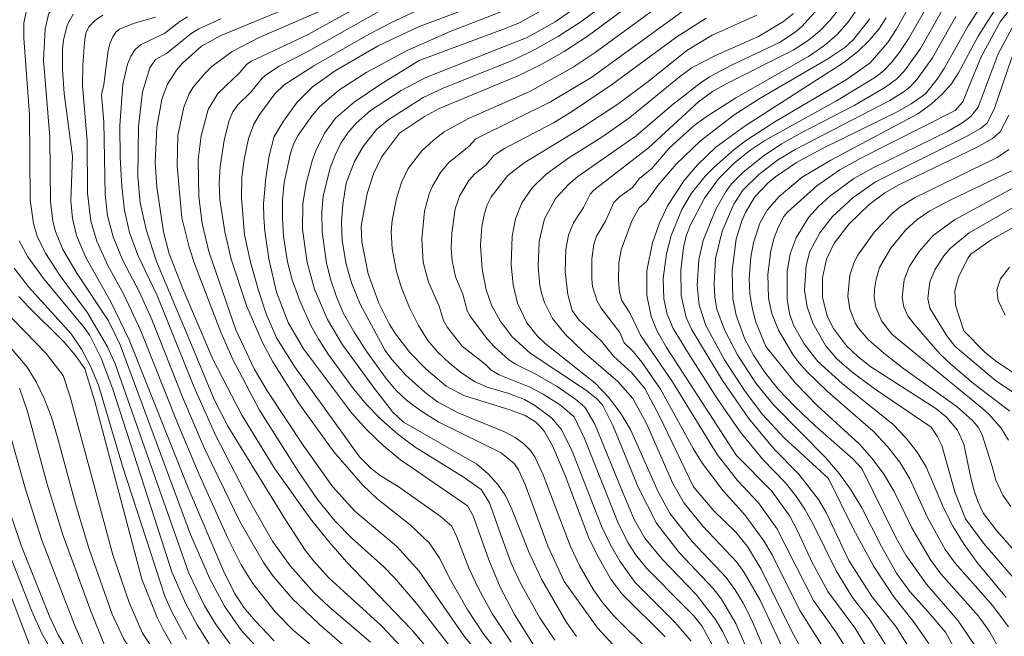
# Model space of a CAD drawing. Units: millimetres. Extents: x -68000 to -66000, y 19500 to 21000.
# Drawn here: x -66294 to -66148, y 19929 to 20020 of the extents above; entities that cross this region are included whole.
import ezdxf

# ---------------------------------------------------------------- set-up
doc = ezdxf.new("R2010")
doc.units = ezdxf.units.MM
doc.layers.add('710100_等高線（計曲線）', color=7, linetype='Continuous', lineweight=20)
doc.layers.add('710200_等高線（主曲線）', color=7, linetype='Continuous', lineweight=9)

msp = doc.modelspace()

# ---------------------------------------------------------------- linework, layer by layer
at = {"layer": '710100_等高線（計曲線）', "flags": 128}
for points in [[(-66196.65, 20027.03), (-66209.86, 20017.25), (-66213.23, 20015.05), (-66216.61, 20013.11), (-66220, 20011.42), (-66231.68, 20006.63), (-66233.83, 20005.46), (-66237.54, 20002.99)], [(-66150.19, 20024.06), (-66153.61, 20018.8), (-66157.17, 20012.51), (-66158.16, 20010.96), (-66159.92, 20008.79), (-66162.01, 20007.32), (-66163.99, 20006.19), (-66175.12, 20000.7), (-66178.93, 19998.65), (-66182.04, 19996.55), (-66183.18, 19995.61), (-66185.08, 19993.56), (-66186.48, 19991.28), (-66187.01, 19990.05), (-66187.83, 19987.34), (-66188.44, 19982.72), (-66188.33, 19978.54), (-66187.87, 19976.13), (-66186.57, 19972.58), (-66185.31, 19970.2), (-66183.66, 19967.75), (-66181.63, 19965.22), (-66179.16, 19962.58), (-66176.21, 19959.79), (-66170.63, 19954.94), (-66169.31, 19953.51), (-66164.22, 19943.21), (-66162.8, 19940.73), (-66159.77, 19936.44), (-66155.07, 19931.04), (-66152.34, 19926.94)], [(-66253.98, 20021.45), (-66263.99, 20017.36), (-66266.78, 20015.81), (-66269.56, 20013.3), (-66270.44, 20012.27), (-66271.79, 20010.19), (-66272.62, 20007.99), (-66273.37, 20003.81), (-66273.58, 19998.65), (-66273.36, 19995.01), (-66272.38, 19988.41), (-66271.55, 19985.15), (-66269.37, 19979.68), (-66265.07, 19969.65), (-66260.87, 19961.47), (-66255.95, 19953.47), (-66250.67, 19946.07), (-66248.02, 19942.77), (-66245.38, 19939.73), (-66235.83, 19929.78), (-66228.64, 19921.32)], [(-66217.01, 19926.31), (-66220.57, 19931.97), (-66222.66, 19935.99), (-66224.37, 19940), (-66226.68, 19946.5), (-66227.5, 19948), (-66237.37, 19954.8), (-66239.93, 19956.9), (-66242.35, 19959.21), (-66244.63, 19961.72), (-66251.71, 19971.17), (-66253.98, 19975.06), (-66255.7, 19979.5), (-66256.83, 19984.42), (-66257.43, 19988.5), (-66257.57, 19990.53), (-66257.59, 19992.53), (-66257.28, 19996.38), (-66256.75, 19999.62), (-66256.01, 20002.47), (-66254.66, 20004.77), (-66252.64, 20007.53), (-66250.4, 20009.79), (-66246.89, 20012.28), (-66240.67, 20015.84), (-66234.73, 20018.66), (-66225.22, 20022.23)], [(-66154.25, 19973.83), (-66155.46, 19977.61), (-66155.56, 19979.74), (-66154.96, 19981.89), (-66153.59, 19984.6), (-66153.2, 19985.1), (-66150.21, 19987.22), (-66137.2, 19994.46), (-66135.74, 19995.33), (-66134.62, 19996.31), (-66133.09, 19998.37), (-66132.24, 20000.08), (-66129.7, 20007.34), (-66128.48, 20009.94), (-66125.16, 20014.77), (-66122.01, 20018.73), (-66119.3, 20021.77)], [(-66285.8, 19999.56), (-66287.01, 20008.84), (-66287.26, 20012.36), (-66287.26, 20015.39), (-66287.14, 20016.7), (-66286.6, 20018.89), (-66285.71, 20020.54)], [(-66179.37, 20020.63), (-66180.85, 20019.43), (-66184.55, 20017.23), (-66190.88, 20014.43), (-66194.33, 20012.65), (-66196.2, 20011.3), (-66203.53, 20005.27), (-66207.68, 20002.4), (-66212.55, 19999.33), (-66215.87, 19996.94), (-66217.97, 19994.92), (-66219.48, 19992.68), (-66220.41, 19990.36), (-66220.91, 19987.8), (-66221.05, 19983.58), (-66220.75, 19980.6), (-66220.1, 19977.91), (-66218.76, 19974.98), (-66217.24, 19973.07), (-66216.04, 19971.94), (-66208.66, 19966.07), (-66206.7, 19964.03), (-66204.96, 19961.75), (-66203.45, 19959.25), (-66199.34, 19950.06), (-66197.57, 19946.83), (-66194.33, 19942.73), (-66189.32, 19937.42), (-66188.04, 19935.67), (-66186.82, 19933.62), (-66185.65, 19931.3), (-66182.37, 19923.74)], [(-66165.72, 20020.01), (-66166.8, 20018.31), (-66168.2, 20016.64), (-66169.92, 20015), (-66171.95, 20013.38), (-66186.5, 20004.07), (-66190.86, 20000.92), (-66193.55, 19998.3), (-66195.54, 19995.98), (-66197.98, 19992.26), (-66199.23, 19989.6), (-66200.19, 19986.78), (-66201.01, 19982.68), (-66201.04, 19979.06), (-66200.4, 19975.92), (-66199.57, 19973.87), (-66198.13, 19971.33), (-66187.81, 19955.41)], [(-66147.61, 20005.64), (-66148.9, 20003.16), (-66150.02, 20002.17), (-66152.38, 20000.84), (-66163.72, 19995.42), (-66165.88, 19994.15), (-66168.23, 19992.45), (-66171.19, 19989.61), (-66173.37, 19986.74), (-66174.49, 19984.39), (-66175.11, 19981.64), (-66175.11, 19978.78), (-66174.4, 19975.96), (-66173.5, 19974.16), (-66171.54, 19971.61), (-66169.9, 19970.02), (-66167.99, 19968.51), (-66158.36, 19962.37), (-66156.81, 19961.05), (-66155.18, 19959.15), (-66154.23, 19957.09), (-66153.17, 19951.86), (-66152.68, 19950.06), (-66152.14, 19948.51), (-66151.32, 19946.84), (-66149.35, 19944.28), (-66143.44, 19937.58)], [(-66237.54, 20002.99), (-66240.18, 19999.43), (-66241.39, 19996.97), (-66242.3, 19994.06), (-66243.19, 19989.24), (-66243.09, 19986.92), (-66242.17, 19982.22), (-66240.59, 19977.91), (-66239.04, 19974.85), (-66238.12, 19973.39), (-66236, 19970.63), (-66233.61, 19968.16), (-66230.65, 19965.63), (-66228.06, 19964.28), (-66221.12, 19962.12), (-66218.97, 19961.3), (-66217.47, 19960.41), (-66216.8, 19959.77), (-66216.15, 19958.95), (-66214.93, 19956.83), (-66213.07, 19952.45), (-66209.62, 19943.36), (-66208.23, 19940.47), (-66206.35, 19937.18), (-66204.73, 19935.02), (-66198.32, 19928.65)], [(-66256.01, 19928.08), (-66258.86, 19931.04), (-66260.49, 19933), (-66261.88, 19935.12), (-66263.55, 19938.49), (-66268.64, 19950.38), (-66277.42, 19972.49), (-66280.12, 19978.07), (-66283.81, 19984.64), (-66285.23, 19987.9), (-66285.81, 19990.41), (-66286.04, 19993.01), (-66285.8, 19999.56)], [(-66275.58, 19937.17), (-66282.5, 19963.39), (-66283.98, 19968.22), (-66285.35, 19970.17), (-66287.01, 19972.14), (-66292.28, 19977.33), (-66293.72, 19978.89)], [(-66146.88, 19967.57), (-66149.59, 19969.39), (-66151.14, 19970.67), (-66154.25, 19973.83)], [(-66187.81, 19955.41), (-66182.56, 19950.16), (-66179.93, 19946.45), (-66178.77, 19944.31), (-66176.65, 19939.62), (-66174.31, 19935.36), (-66170.33, 19929.97), (-66168.11, 19926.35)], [(-66295.93, 19949.73), (-66293.38, 19942.13), (-66289.15, 19931.55), (-66287.86, 19928.88), (-66286.26, 19926.22)], [(-66270.21, 19925.87), (-66272.42, 19929.77), (-66273.29, 19931.54), (-66275.58, 19937.17)]]:
    msp.add_lwpolyline(points, dxfattribs=at)
at = {"layer": '710200_等高線（主曲線）', "flags": 128}
for points in [[(-66134.47, 20038.03), (-66148.86, 20019.39), (-66151.7, 20014.26), (-66153.62, 20009.55)], [(-66266.94, 20030.57), (-66270.8, 20028.9), (-66282.09, 20025.56), (-66284.93, 20024.53), (-66286.87, 20023.28), (-66288.2, 20021.69), (-66289.28, 20020.7), (-66289.85, 20018.33), (-66290.07, 20013.74), (-66289.12, 20002.39), (-66289.03, 19992.91), (-66288.69, 19990), (-66288.31, 19988.47), (-66287.21, 19985.83), (-66285.17, 19982.32), (-66280.49, 19975.29), (-66278.77, 19971.74), (-66268.4, 19943.76), (-66265.55, 19937.22), (-66263.35, 19933.17), (-66260.89, 19929.63), (-66257.86, 19926.29), (-66253.92, 19922.84), (-66245.56, 19916.63)], [(-66198.47, 20028.53), (-66210.76, 20019.41), (-66214.05, 20017.29), (-66217.38, 20015.4), (-66220.77, 20013.74), (-66230.97, 20009.67), (-66234.03, 20008.24), (-66239.12, 20005.01), (-66240.92, 20003.52), (-66242.92, 20001.02), (-66244.19, 19998.81), (-66245.4, 19995.58)], [(-66234.88, 20026.53), (-66251.02, 20017.54), (-66259.36, 20013.62), (-66260.06, 20013.15), (-66261.15, 20011.9), (-66264.37, 20008.85), (-66265.76, 20006.46), (-66266.82, 20002.57), (-66267.24, 19999.05), (-66267.14, 19993.61), (-66266.65, 19989.64), (-66265.69, 19985.54), (-66261.68, 19973.95)], [(-66160.72, 20024.46), (-66164.21, 20018.27), (-66165.51, 20016.31), (-66168.05, 20013.37), (-66171.46, 20010.96), (-66182.15, 20004.66), (-66186.33, 20001.92), (-66188.13, 20000.56), (-66191.15, 19997.9), (-66192.4, 19996.61), (-66194.43, 19994.12), (-66195.85, 19991.73), (-66197.42, 19987.87), (-66198.14, 19985.15), (-66198.63, 19981.51), (-66198.51, 19978.53), (-66198.05, 19976.25), (-66197.14, 19974.15), (-66194.87, 19970.47)], [(-66209.72, 20022.78), (-66214.57, 20019.41), (-66218.69, 20017.1), (-66233.64, 20011.2), (-66237.27, 20009.27), (-66241.81, 20006.33), (-66243.94, 20004.47), (-66245.13, 20003.06), (-66246.18, 20001.49), (-66247.05, 19999.75), (-66247.75, 19997.85), (-66248.8, 19993.69), (-66249.02, 19991.36), (-66248.96, 19988.42), (-66248.29, 19983.78), (-66247.66, 19981.28), (-66246.84, 19978.84), (-66245.79, 19976.39), (-66244.3, 19973.69), (-66242.36, 19970.69), (-66239.5, 19966.76), (-66238.05, 19965.02), (-66236.5, 19963.57), (-66234.38, 19962), (-66231.71, 19960.35), (-66222.53, 19955.81), (-66220.58, 19954.17), (-66219.98, 19953.29), (-66218.97, 19951.15), (-66215.57, 19941.94), (-66213.21, 19936.81)], [(-66196.25, 20023.97), (-66208.65, 20014.87), (-66211.91, 20012.7), (-66218.28, 20009.12), (-66227.34, 20005.14), (-66230.93, 20003.15), (-66232.53, 20001.93), (-66234.23, 20000.36), (-66236.25, 19997.76), (-66237.25, 19995.71), (-66237.99, 19993.36), (-66238.63, 19990.08), (-66238.78, 19988.44), (-66238.61, 19985.9), (-66237.99, 19982.56), (-66237.2, 19980.02), (-66236.07, 19977.25), (-66234.74, 19974.59), (-66233.33, 19972.4), (-66231.83, 19970.62), (-66230.18, 19969.02), (-66228.35, 19967.56), (-66226.46, 19966.36), (-66224.59, 19965.5), (-66221.39, 19964.56)], [(-66158.93, 20023.06), (-66162.43, 20016.88), (-66163.67, 20014.99), (-66164.89, 20013.43), (-66166.09, 20012.19), (-66167.26, 20011.26), (-66173.04, 20007.73), (-66183.62, 20001.9), (-66185.81, 20000.44), (-66188.14, 19998.53), (-66190.46, 19996.22), (-66192.54, 19993.39), (-66194.62, 19989.36), (-66195.21, 19987.78), (-66195.61, 19986.12), (-66196.03, 19982.74), (-66195.97, 19979.03), (-66195.21, 19975.79), (-66194.4, 19973.95), (-66189.88, 19966.5), (-66186.04, 19960.92), (-66182.26, 19956.36), (-66178.62, 19952.66), (-66175.71, 19948.95), (-66174.56, 19947.03), (-66171.2, 19939.92), (-66167.82, 19934.6)], [(-66148.75, 20022.61), (-66152.11, 20017.3), (-66155.04, 20011.88), (-66156.08, 20010.25), (-66157.42, 20008.71), (-66159.08, 20007.24), (-66161.04, 20005.85), (-66173.88, 19999), (-66178.1, 19996.48), (-66181.48, 19993.64), (-66183.26, 19991.64), (-66184.37, 19989.72), (-66185.31, 19986.78), (-66185.7, 19984.7), (-66185.92, 19981.49), (-66185.82, 19979.33), (-66185.5, 19977.19), (-66184.92, 19975.1), (-66183.47, 19971.5)], [(-66140.26, 20023.76), (-66146.05, 20016.31), (-66147.16, 20014.13), (-66149.76, 20006.52), (-66150.86, 20004.41), (-66151.79, 20003.65), (-66153.93, 20002.46), (-66167.26, 19995.81), (-66170.59, 19993.48), (-66173.64, 19990.66), (-66175.52, 19988.27), (-66176.95, 19985.54), (-66177.53, 19983.43), (-66177.75, 19979.82), (-66177.38, 19977.36), (-66176.55, 19974.95), (-66174.67, 19971.65), (-66172.97, 19969.67), (-66170.79, 19967.76), (-66167.46, 19965.29), (-66159.09, 19959.58)], [(-66247.66, 20021.67), (-66258.25, 20017.1), (-66262.21, 20015.01), (-66265.22, 20012.8), (-66266.29, 20011.77), (-66267.97, 20009.75), (-66268.57, 20008.76), (-66269.35, 20006.82), (-66270.26, 20002.62), (-66270.36, 19998.18), (-66269.65, 19990.48), (-66268.58, 19986.14), (-66267.75, 19983.59), (-66263.93, 19973.63), (-66262.16, 19969.66), (-66258.2, 19962.13), (-66252.49, 19953.1), (-66249.62, 19948.91), (-66247.02, 19945.71), (-66244.63, 19943.25), (-66239.85, 19938.97), (-66238.28, 19937.36), (-66234.75, 19933.25), (-66229.93, 19927.06)], [(-66239.1, 20021.76), (-66250.97, 20015.07), (-66255.32, 20012.84), (-66257.19, 20011.65), (-66257.83, 20011.08), (-66259.5, 20009.01), (-66261.4, 20007.17), (-66262.12, 20006.11), (-66262.66, 20004.86), (-66263.4, 20001.95), (-66264, 19998.07), (-66264.14, 19995.6), (-66264.04, 19993.17), (-66263.32, 19988.41), (-66262.4, 19984.41), (-66260.06, 19977.42), (-66257.75, 19972.1), (-66256.22, 19969.23), (-66252.36, 19963.02), (-66247.23, 19955.95), (-66242.95, 19951.05), (-66240.88, 19949.07), (-66235.98, 19945.19), (-66233.17, 19942.52), (-66231.59, 19940.22), (-66230.21, 19937.43), (-66227.55, 19932.73), (-66225.07, 19929.02), (-66221.74, 19924.84)], [(-66231.92, 20022.5), (-66238.99, 20019.18), (-66242.53, 20017.31), (-66250.17, 20012.92), (-66254.54, 20010.1), (-66255.96, 20008.79), (-66258.16, 20005.79), (-66259.05, 20004.28), (-66259.8, 20002.21), (-66260.48, 19999.11), (-66260.81, 19996.46), (-66260.87, 19993.38), (-66260.4, 19988), (-66259.55, 19983.96), (-66258.34, 19979.74), (-66257.2, 19976.31), (-66255.69, 19972.79), (-66253.02, 19968.57), (-66243.43, 19955.21), (-66241.78, 19953.54), (-66240.56, 19952.56), (-66237.59, 19950.77)], [(-66220.9, 20021.5), (-66230.06, 20017.97), (-66236.4, 20015.18), (-66242.36, 20011.98), (-66246.48, 20009.3), (-66249.34, 20006.88), (-66250.45, 20005.57), (-66252.47, 20002.66), (-66253.17, 20001.35), (-66253.62, 20000.01), (-66254.54, 19995.7), (-66254.8, 19993.12), (-66254.82, 19990.43), (-66254.64, 19987.75), (-66254.07, 19983.99), (-66253.36, 19981.35), (-66252.23, 19978.22), (-66250.61, 19974.59), (-66249.46, 19972.55), (-66248.07, 19970.35), (-66244.53, 19965.49), (-66242.44, 19962.99), (-66240.19, 19960.68), (-66237.79, 19958.56), (-66235.24, 19956.63), (-66228.15, 19952.27), (-66225.46, 19950.4), (-66224.24, 19948.41), (-66222.58, 19943.72)], [(-66215.21, 20021.85), (-66219.75, 20019.31), (-66221.77, 20018.46), (-66234.64, 20013.7)], [(-66195.31, 20021.27), (-66209.14, 20011.26), (-66215.27, 20007.62), (-66226.27, 20002.14), (-66227.3, 20001.02), (-66230.21, 19998.72), (-66231.49, 19997.15), (-66232.69, 19995.15), (-66233.17, 19994.01), (-66233.85, 19991.47), (-66234.23, 19987.36), (-66234.02, 19983.95), (-66233.24, 19980.99), (-66231.66, 19977.44), (-66231.02, 19975.35), (-66230.47, 19974.28), (-66228.29, 19971.55), (-66224.87, 19968.88), (-66224.03, 19967.99), (-66222.82, 19967.31), (-66218.4, 19965.55), (-66216.31, 19964.49), (-66213.76, 19962.85), (-66211.76, 19961.12), (-66210.25, 19957.94), (-66205.32, 19945.6), (-66203.86, 19942.57), (-66202.71, 19940.81), (-66201.03, 19938.76), (-66195.62, 19933.31)], [(-66172.56, 20021.45), (-66173.97, 20019.67), (-66175.51, 20018.08), (-66177.21, 20016.66), (-66179.42, 20015.24), (-66189.12, 20010.37), (-66191.33, 20009.11), (-66193.4, 20007.58), (-66200.79, 20000.81), (-66208.83, 19994.56), (-66209.38, 19993.97), (-66210.4, 19992), (-66211.85, 19989.74), (-66212.6, 19987.92), (-66213, 19985.87), (-66213.07, 19982.55), (-66212.68, 19979.17), (-66212.04, 19976.82), (-66211.02, 19975.4), (-66207.74, 19972.29), (-66205.93, 19970.05), (-66203.23, 19967.61), (-66201.34, 19965.31), (-66199.16, 19961.24), (-66194.13, 19950.8)], [(-66169.98, 20021.27), (-66171.42, 20019.25), (-66172.96, 20017.51), (-66174.74, 20015.95), (-66177.15, 20014.27), (-66187.88, 20008.18), (-66192.29, 20005.39), (-66194.04, 20004.09), (-66197.72, 20000.74), (-66200.31, 19997.75), (-66202.11, 19996.29), (-66203.15, 19994.96), (-66205.03, 19993.62), (-66205.88, 19992.74), (-66207.14, 19990), (-66208.44, 19987.8), (-66208.86, 19986.58), (-66209.14, 19984.41), (-66209.15, 19981.46), (-66209.03, 19980.35), (-66208.34, 19978.2), (-66207.77, 19977.15), (-66205.04, 19973.58)], [(-66175.79, 20021.3), (-66178.13, 20018.73), (-66179.13, 20017.86), (-66181.46, 20016.36), (-66188.42, 20013.07), (-66191.76, 20011.29), (-66193.18, 20010.37), (-66197.37, 20007.05)], [(-66157.16, 20021.64), (-66160.64, 20015.49), (-66163, 20012.18), (-66164.13, 20011), (-66165.83, 20009.76), (-66170.45, 20007.05), (-66178.06, 20003.14), (-66181.18, 20001.36), (-66183.68, 19999.72), (-66186.8, 19997.24), (-66188.53, 19995.48), (-66189.33, 19994.4), (-66190.84, 19991.78), (-66192.7, 19987.13), (-66193.37, 19984.29), (-66193.61, 19980.55), (-66193.31, 19977.58), (-66192.3, 19974.62), (-66189.57, 19969.52), (-66186.54, 19964.84), (-66183.95, 19961.45), (-66180.77, 19958.04), (-66174.24, 19952.04)], [(-66124.13, 20021.1), (-66129.05, 20014.72), (-66130.79, 20012.27), (-66132.17, 20009.85), (-66133.37, 20006.95), (-66135.25, 20001.29), (-66135.97, 19999.78), (-66136.4, 19999.21), (-66138.97, 19996.96), (-66141.73, 19995.03), (-66153.44, 19988.28), (-66156.23, 19985.99), (-66157.18, 19984.87), (-66158.5, 19982.8), (-66159.27, 19981.06), (-66159.58, 19978.58), (-66159.26, 19977.17)], [(-66292.6, 20021.06), (-66293, 20019.25), (-66292.99, 20017.01), (-66292.16, 20005.66), (-66292.03, 19993.15), (-66291.57, 19989.63), (-66291, 19987.76), (-66289.79, 19985.27), (-66287.6, 19981.95), (-66283.59, 19976.47), (-66280.65, 19971.47), (-66279.49, 19968.96), (-66276.41, 19960.13)], [(-66281.33, 20020.39), (-66282.57, 20019.56), (-66283.38, 20018.68), (-66283.82, 20017.75), (-66284.04, 20016.41), (-66284.29, 20012.98), (-66284.32, 20010.01), (-66283.63, 20001.86), (-66283.57, 19994.14), (-66283.1, 19989.98), (-66282.21, 19987.02), (-66280.56, 19983.44), (-66278.22, 19979.17), (-66275.7, 19973.81), (-66270.26, 19960.07), (-66267.12, 19952.62), (-66262.94, 19943.3), (-66260.9, 19939.31), (-66259.19, 19936.55), (-66255.88, 19932.33), (-66253.25, 19929.67), (-66248.28, 19925.5)], [(-66273.57, 20020.08), (-66276.82, 20019.15), (-66278.84, 20018.3), (-66279.38, 20017.87), (-66279.84, 20017.21), (-66280.22, 20016.31), (-66280.52, 20015.19), (-66281.19, 20010.16)], [(-66268.81, 20020.12), (-66269.94, 20019.46), (-66272.19, 20017.73), (-66275.75, 20016), (-66276.53, 20015.3), (-66277.17, 20014.36), (-66277.69, 20013.18), (-66278.35, 20010.14), (-66278.79, 20004.13), (-66278.76, 19999.37), (-66278.54, 19995.12), (-66278.12, 19991.56), (-66277.37, 19988.3), (-66276.14, 19984.97), (-66273.32, 19979.01), (-66267.91, 19965.61), (-66264.69, 19958.4), (-66259.68, 19948.74), (-66256.28, 19942.78), (-66253.69, 19939.16), (-66250.2, 19935.21), (-66247.93, 19933.09), (-66241.8, 19927.88)], [(-66263.91, 20019.86), (-66267.15, 20018.37), (-66268.3, 20017.68), (-66271.92, 20014.72), (-66273.53, 20013.84), (-66274.4, 20012.6), (-66275.48, 20009.06), (-66276.08, 20003.97), (-66276.14, 19996.53), (-66275.81, 19992.71), (-66274.94, 19988.75), (-66273.4, 19984.04), (-66268.73, 19972.95)], [(-66192.25, 20019.94), (-66196.61, 20017.18), (-66206.23, 20010.11), (-66212.14, 20006.12), (-66214.83, 20004.51), (-66222.03, 20000.7), (-66223.6, 19999.69), (-66224.76, 19998.31), (-66226.4, 19996.98), (-66227.31, 19995.99), (-66228.64, 19993.77), (-66229.3, 19991.81), (-66229.82, 19988.23), (-66229.9, 19986.02), (-66229.78, 19984.15), (-66229.26, 19981.79), (-66228.19, 19979.22), (-66227.54, 19976.76), (-66227.13, 19975.96), (-66224.65, 19972.66), (-66223.52, 19971.44), (-66221.4, 19969.54), (-66220.41, 19968.87), (-66217.52, 19967.45), (-66214.28, 19965.58), (-66211.49, 19963.68), (-66210.18, 19962.56), (-66208.71, 19960.06), (-66204.84, 19950.53)], [(-66168.11, 20019.83), (-66170.51, 20016.78), (-66171.83, 20015.61), (-66174.33, 20013.96), (-66184.21, 20008.17), (-66188.14, 20005.69), (-66193.09, 20001.85), (-66196.72, 19998.4), (-66199.43, 19995.27), (-66201.07, 19992.88), (-66202.14, 19991.94), (-66203.22, 19990.13), (-66204.84, 19985.78), (-66205.14, 19983.84), (-66205.22, 19981.26), (-66205.08, 19979.54), (-66204.71, 19978.31), (-66203.49, 19976.39), (-66201.97, 19973.16), (-66197.24, 19966.29), (-66190.65, 19955.55), (-66187.65, 19951.74), (-66184.56, 19948.41), (-66181.84, 19944.65), (-66176.41, 19934.04), (-66173.06, 19929.25), (-66171.2, 19926.29)], [(-66184.81, 20020.38), (-66191.37, 20017.42), (-66195.15, 20015.17)], [(-66155.42, 20020.17), (-66158.86, 20014.1), (-66161.11, 20010.93), (-66162.18, 20009.82), (-66163.2, 20009.03), (-66165.16, 20007.82), (-66179.15, 20000.56), (-66181.73, 19999), (-66184.51, 19996.89), (-66186.84, 19994.57), (-66188.2, 19992.51), (-66189.91, 19988.53), (-66190.89, 19984.48), (-66191.11, 19980.82), (-66191, 19978.79), (-66190.68, 19977.03), (-66189.57, 19973.96), (-66187.67, 19970.27), (-66184.93, 19966.07), (-66182.35, 19962.87), (-66174.6, 19955.05), (-66172.65, 19952.75), (-66170.87, 19950.31), (-66169.28, 19947.72), (-66166.39, 19941.97), (-66164.2, 19938.06), (-66162.25, 19935.41), (-66159.57, 19932.42)], [(-66147.1, 20018.52), (-66149.19, 20014.67), (-66152.15, 20006.83), (-66153.19, 20005.46), (-66154.55, 20004.45), (-66156.55, 20003.25), (-66167.61, 19997.86), (-66170.49, 19996.28), (-66174.06, 19993.65), (-66175.69, 19992.18), (-66177.18, 19990.51), (-66179.01, 19987.52), (-66179.87, 19985.18), (-66180.32, 19982.56), (-66180.3, 19978.49), (-66179.97, 19976.36), (-66179.37, 19974.66), (-66177.79, 19971.9), (-66175.8, 19969.27), (-66172.2, 19966.03), (-66164.68, 19959.99), (-66162.75, 19958), (-66161.13, 19955.92), (-66159.81, 19953.75), (-66157.26, 19947.68), (-66155.86, 19944.99), (-66154.2, 19942.31), (-66152.29, 19939.65), (-66147.99, 19934.45)], [(-66195.15, 20015.17), (-66200.64, 20010.77), (-66205.32, 20007.27), (-66210.56, 20003.81), (-66219.15, 19998.61), (-66221.57, 19996.75), (-66224, 19993.6), (-66224.59, 19992.4), (-66225.05, 19990.94), (-66225.37, 19989.17), (-66225.59, 19986.39), (-66225.34, 19982.9), (-66224.72, 19979.85), (-66223.94, 19977.62), (-66222.68, 19975.31), (-66220.89, 19972.92), (-66218.25, 19970.52), (-66210.09, 19965.11), (-66208.5, 19963.88), (-66207.57, 19962.9), (-66206.02, 19959.76), (-66202.3, 19950.76), (-66199.61, 19945.42), (-66196.33, 19941.16), (-66191.22, 19935.79), (-66190, 19934.22), (-66187.88, 19930.63), (-66186.12, 19926.55)], [(-66234.64, 20013.7), (-66240.3, 20010.21), (-66244.23, 20007.56), (-66246.96, 20005.19), (-66248.62, 20003), (-66249.89, 20000.38), (-66250.43, 19998.87), (-66251.3, 19995.56), (-66251.8, 19992.54), (-66251.86, 19988.74), (-66251.18, 19983.88), (-66250.06, 19979.95), (-66248.18, 19975.46), (-66245.96, 19971.77), (-66241.25, 19965.3), (-66238.56, 19961.88), (-66236.93, 19960.33), (-66226.13, 19954.12), (-66224.43, 19952.72), (-66223.01, 19951.15), (-66221.85, 19949.4), (-66220.96, 19947.49), (-66218.52, 19941.31), (-66216.6, 19937.18), (-66212.96, 19930.89), (-66211.42, 19928.71)], [(-66281.19, 20010.16), (-66281.52, 20008.62), (-66281.16, 20004.64), (-66281, 19993.94), (-66280.61, 19990.77), (-66279.79, 19987.66), (-66278.35, 19984.21), (-66275.97, 19979.63), (-66274.08, 19975.46), (-66269.5, 19963.92), (-66266.36, 19956.56), (-66261.15, 19945.79), (-66257.61, 19939.61), (-66256.19, 19937.6), (-66253.37, 19934.33), (-66249.39, 19930.55), (-66241.85, 19924.01)], [(-66153.62, 20009.55), (-66154.4, 20007.59), (-66155.54, 20006.3), (-66169.44, 19999.3), (-66172.53, 19997.58), (-66175.93, 19995.19), (-66180.28, 19991.34), (-66180.83, 19990.67), (-66181.66, 19989.08), (-66182.26, 19987.54), (-66182.74, 19985.62), (-66183.17, 19982.11), (-66183.05, 19978.62), (-66182.58, 19976.39), (-66181.58, 19973.93), (-66179.47, 19970.32), (-66178.62, 19969.16), (-66177.49, 19967.86), (-66174.36, 19964.85), (-66167.62, 19959.02), (-66165.51, 19956.75), (-66163.71, 19954.42), (-66162.22, 19952), (-66159.62, 19946.25), (-66156.98, 19941.55), (-66155.51, 19939.51), (-66149.98, 19933.25), (-66147.67, 19930.13)], [(-66197.37, 20007.05), (-66202.6, 20002.59), (-66211.21, 19996.6), (-66212.56, 19995.47), (-66214.47, 19993.41), (-66216.14, 19990.35), (-66216.94, 19987.01), (-66217.09, 19983.24), (-66216.84, 19980.51), (-66216.55, 19979.21), (-66216.14, 19977.97), (-66214.96, 19975.65), (-66213.07, 19973.3), (-66210.28, 19970.63), (-66205.32, 19966.35), (-66203.1, 19963.83), (-66201.07, 19960.12), (-66197.21, 19951.28), (-66195.53, 19948.39), (-66192.79, 19945.01), (-66187.75, 19939.69), (-66186.65, 19938.18), (-66184.36, 19934.19), (-66180.71, 19926.38)], [(-66147.61, 20000.56), (-66149.32, 19999.4), (-66161.52, 19993.42), (-66163.67, 19992.08), (-66164.74, 19991.22), (-66167.42, 19988.43), (-66169.9, 19984.97), (-66170.45, 19983.92), (-66171.08, 19982.02), (-66171.36, 19978.92), (-66171.05, 19977.02), (-66170.27, 19975), (-66169.84, 19974.26), (-66168.35, 19972.55), (-66166.07, 19970.51), (-66163.32, 19968.37), (-66155.24, 19962.59), (-66152.93, 19960.52), (-66152.15, 19959.6), (-66151.53, 19958.47), (-66150.12, 19953.95), (-66149.53, 19951.77), (-66148.5, 19949.55), (-66147.31, 19947.91)], [(-66147.23, 19997.42), (-66156.15, 19993.16), (-66159.26, 19991.5), (-66161.15, 19990.22), (-66162.84, 19988.65), (-66165.02, 19986), (-66166.68, 19983.17), (-66167.2, 19981.45), (-66167.41, 19979.94), (-66167.46, 19978.74), (-66167.23, 19977.3), (-66166.38, 19975.27), (-66164.89, 19973.32), (-66151.48, 19962.36), (-66150.49, 19961.48), (-66148.72, 19959.44), (-66147.63, 19957.69)], [(-66245.4, 19995.58), (-66245.92, 19992.43), (-66246.12, 19989.82), (-66245.98, 19987.12), (-66245.39, 19983.67), (-66244.6, 19980.91), (-66243.32, 19977.77), (-66239.66, 19970.9), (-66238.69, 19969.56), (-66236.58, 19967.28), (-66233.75, 19964.7), (-66231.93, 19963.35), (-66228.86, 19961.72), (-66222.03, 19958.91), (-66220.46, 19958.06), (-66219.19, 19957.14), (-66218.2, 19956.16), (-66217.5, 19955.11), (-66216.34, 19952.58), (-66212.31, 19942.01), (-66210.92, 19939.1), (-66208.88, 19935.58), (-66207.57, 19933.71), (-66205.93, 19931.8), (-66200.37, 19926.29)], [(-66147.13, 19994.82), (-66155.63, 19990.21), (-66158.75, 19987.86), (-66160.84, 19985.54), (-66162.25, 19983.37), (-66163.04, 19981.36), (-66163.35, 19978.76), (-66163.12, 19977.33), (-66162.52, 19976.02), (-66161.54, 19974.74), (-66157.77, 19970.41), (-66156.18, 19968.88), (-66152.83, 19966.03), (-66147.44, 19961.98)], [(-66293.68, 19987.07), (-66292.37, 19984.72), (-66290.06, 19981.55), (-66284.09, 19974.31), (-66283.24, 19973.13), (-66281.55, 19969.8), (-66279.86, 19965.19), (-66271.12, 19938.23), (-66269.13, 19933.62), (-66267.42, 19930.45), (-66265.23, 19927.01), (-66263.9, 19925.23), (-66260.63, 19921.69), (-66258.67, 19919.92), (-66250.81, 19913.77)], [(-66294.41, 19983.05), (-66292.27, 19980.32), (-66285.98, 19973.36), (-66284.48, 19971.12), (-66283.15, 19968.6), (-66281.98, 19965.81), (-66278.41, 19953.85)], [(-66147.52, 19983.2), (-66148.84, 19981.5), (-66149.39, 19979.84), (-66149.18, 19978.29), (-66148.15, 19976.11)], [(-66296.14, 19977.13), (-66289.68, 19970.47), (-66287.16, 19967.21), (-66286.14, 19964.07), (-66279.83, 19940.74), (-66277.45, 19933.73), (-66275.47, 19929.19), (-66271.27, 19922.9)], [(-66159.26, 19977.17), (-66156.76, 19973.07), (-66155.57, 19971.55), (-66149.59, 19966.48), (-66144.82, 19963.28)], [(-66298.66, 19975.64), (-66292.49, 19968.43), (-66291.15, 19966.27), (-66289.96, 19963.82), (-66288.91, 19961.09), (-66288.01, 19958.07), (-66285.37, 19948.31), (-66283.37, 19941.73), (-66279.94, 19932.01), (-66278.2, 19928.32), (-66276.87, 19926.35), (-66273.52, 19922.5), (-66269.07, 19916.68), (-66264.77, 19912.35), (-66259.05, 19907.37), (-66258.11, 19905.81), (-66256.96, 19904.74)], [(-66261.68, 19973.95), (-66259, 19968.22), (-66257.08, 19964.94), (-66251.65, 19956.8), (-66247.43, 19950.86), (-66244.12, 19947.2), (-66237.97, 19942.02), (-66234.61, 19938.37), (-66228, 19928.76), (-66224.04, 19923.9)], [(-66205.04, 19973.58), (-66204.39, 19972.05), (-66203.03, 19970.74), (-66201.77, 19969.19), (-66199, 19965.19), (-66194.2, 19956.47), (-66192.8, 19954.22), (-66189.78, 19950.19), (-66186.55, 19946.67), (-66183.74, 19942.85), (-66182.53, 19940.77), (-66178.43, 19932.56), (-66173.33, 19924.46)], [(-66268.73, 19972.95), (-66264.91, 19963.7), (-66262.85, 19959.75), (-66254.38, 19945.92), (-66251.46, 19941.43), (-66250.25, 19939.86), (-66247.95, 19937.38), (-66240.17, 19930.3), (-66228.99, 19918.33)], [(-66194.87, 19970.47), (-66190.65, 19963.81), (-66187.27, 19958.9), (-66183.89, 19954.82), (-66180.58, 19951.39), (-66179.07, 19949.52), (-66177.7, 19947.49), (-66176.46, 19945.29), (-66173.11, 19938.38), (-66170.66, 19934.48), (-66168.06, 19931.1), (-66165.8, 19927.53)], [(-66183.47, 19971.5), (-66179.09, 19966.1), (-66175.85, 19962.75), (-66169.69, 19957.15), (-66167.76, 19954.99), (-66166.04, 19952.65), (-66164.52, 19950.13), (-66161.92, 19944.73), (-66159.15, 19940.01), (-66157.64, 19937.98), (-66152.08, 19931.7), (-66150.45, 19929.46), (-66148.47, 19925.9), (-66145.31, 19919.34)], [(-66293.62, 19965.35), (-66292.46, 19961.89), (-66289.56, 19951.2), (-66287.24, 19943.72), (-66283.11, 19932.45), (-66281.07, 19927.43)], [(-66221.39, 19964.56), (-66219.1, 19963.67), (-66217.55, 19962.8), (-66215.1, 19961), (-66213.68, 19959.29), (-66212.17, 19956.31), (-66207.74, 19945.01), (-66206.46, 19942.33), (-66205.03, 19939.81), (-66202.77, 19936.69), (-66196.87, 19930.79), (-66194.51, 19928.04)], [(-66295.47, 19960.22), (-66292.74, 19950.47), (-66290.31, 19942.92), (-66285.59, 19930.69), (-66283.57, 19925.99), (-66282.22, 19924.27), (-66275.7, 19918.07), (-66266.85, 19908.89), (-66264.52, 19906.31), (-66262.88, 19903.96), (-66261.89, 19900.59), (-66261.64, 19897.68), (-66261.83, 19892.84), (-66262.52, 19883.56)], [(-66276.41, 19960.13), (-66268.65, 19938.07), (-66266.34, 19933.25), (-66264.59, 19930.44), (-66262.36, 19927.38)], [(-66159.09, 19959.58), (-66158.17, 19958.27), (-66157.47, 19956.91), (-66155.56, 19950.07), (-66154.01, 19946.09), (-66151.33, 19942.49), (-66145.72, 19936.01)], [(-66278.41, 19953.85), (-66272.17, 19934.68), (-66271.2, 19932.44), (-66268.95, 19928.34)], [(-66174.24, 19952.04), (-66170.52, 19944.54), (-66167.55, 19939.04), (-66164.6, 19934.56), (-66161.74, 19930.97), (-66159.42, 19927.67)], [(-66237.59, 19950.77), (-66231.53, 19946.45), (-66229.82, 19945.01), (-66229.06, 19943.43), (-66227.32, 19938.81), (-66225.82, 19935.68), (-66223.82, 19932.03), (-66221.07, 19927.89)], [(-66204.84, 19950.53), (-66202.89, 19945.97), (-66201.35, 19943.24), (-66198.77, 19940.11), (-66193.76, 19934.89), (-66190.92, 19931.2), (-66189.82, 19929.38), (-66187.13, 19923.81)], [(-66194.13, 19950.8), (-66191.16, 19947.23), (-66187.89, 19944.09), (-66186.15, 19942), (-66184.18, 19938.65), (-66179.63, 19929.46), (-66176.98, 19924.67)], [(-66222.58, 19943.72), (-66221.05, 19939.54), (-66219.72, 19936.66), (-66216.83, 19931.48), (-66214.62, 19928.15)], [(-66295.23, 19941.2), (-66291.82, 19932.44), (-66290.37, 19929.25), (-66288.75, 19926.33), (-66286.95, 19923.67), (-66284.99, 19921.3), (-66282.86, 19919.19), (-66275.75, 19912.86)], [(-66297.07, 19940.26), (-66292.28, 19927.87), (-66290.52, 19923.83), (-66289.81, 19922.67), (-66288.34, 19921.2), (-66280.8, 19915.06), (-66275.63, 19910.22), (-66270.85, 19904.66), (-66270.05, 19903.48), (-66269.43, 19901.86), (-66268.67, 19897.85), (-66268.48, 19893.01), (-66268.92, 19889.09), (-66269.28, 19887.78), (-66269.88, 19886.53), (-66270.72, 19885.33), (-66271.81, 19884.18), (-66273.15, 19883.09), (-66277.74, 19879.94), (-66285.32, 19875.36)], [(-66213.21, 19936.81), (-66208.29, 19930), (-66206.04, 19927.54)], [(-66167.82, 19934.6), (-66164.29, 19930.18), (-66162.46, 19927.3)], [(-66195.62, 19933.31), (-66194.15, 19931.83), (-66192.93, 19930.27), (-66188.09, 19921.45)], [(-66159.57, 19932.42), (-66156.97, 19929.33), (-66152.03, 19920.38), (-66145.99, 19910.77)]]:
    msp.add_lwpolyline(points, dxfattribs=at)

doc.saveas('drawing.dxf')
